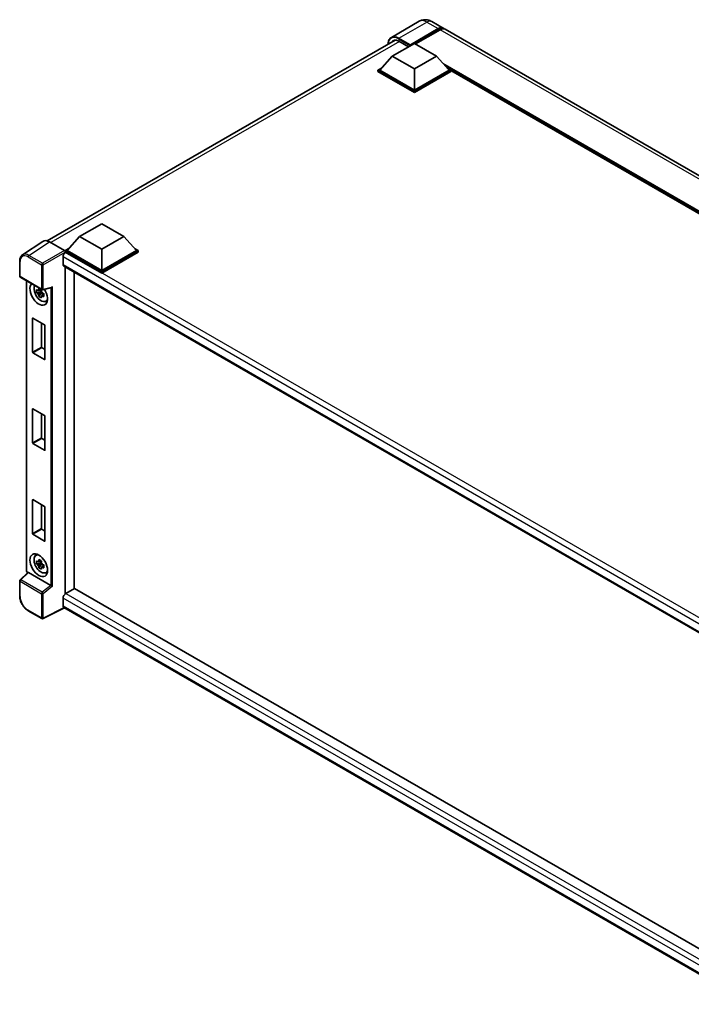
# Model space of a CAD drawing. Units: millimetres. Extents: x 0 to 11790, y 0 to 1405.
# Drawn here: x 1134 to 1349, y 199 to 514 of the extents above; entities that cross this region are included whole.
import ezdxf

# ---------------------------------------------------------------- set-up
doc = ezdxf.new("R2010")
doc.units = ezdxf.units.MM
doc.header["$LTSCALE"] = 4
doc.layers.add('Visible (ISO)', color=7, linetype='Continuous', lineweight=35)
doc.layers.add('Visible Narrow (ISO)', color=7, linetype='Continuous', lineweight=25)

msp = doc.modelspace()

# ---------------------------------------------------------------- linework, layer by layer
at = {"layer": 'Visible (ISO)'}
for p, q in [((1261.9961, 513.3404), (1253.0866, 508.1965)), ((1259.0221, 505.5583), (1268.0731, 510.7838)), ((1259.1635, 505.8359), (1268.0731, 510.9798)), ((1265.9961, 513.2612), (1269.6731, 511.1383)), ((1498.21, 379.1924), (1270.2387, 510.8117)), ((1268.6387, 510.6532), (1260.7474, 506.0971)), ((1142.8984, 443.0304), (1254.2948, 507.3452)), ((1253.3652, 502.1943), (1260.4363, 506.2768)), ((1255.4866, 506.979), (1258.5695, 505.199)), ((1259.0221, 505.5583), (1259.0221, 505.5909)), ((1259.1069, 505.5093), (1259.0221, 505.5583)), ((1260.4363, 506.2768), (1267.5074, 502.1943)), ((1253.3652, 502.1943), (1249.3489, 497.6872)), ((1260.4363, 498.1118), (1253.3652, 502.1943)), ((1267.5074, 502.1943), (1260.4363, 498.1118)), ((1267.5074, 502.1943), (1271.5237, 497.6872)), ((1248.7832, 497.6872), (1249.9483, 498.3599)), ((1260.4363, 498.1118), (1260.4363, 491.2859)), ((1270.9243, 498.3599), (1272.0894, 497.6872)), ((1248.7832, 497.23), (1248.7832, 497.6872)), ((1260.4363, 490.9593), (1248.7832, 497.6872)), ((1260.4363, 490.5021), (1248.7832, 497.23)), ((1260.4363, 491.2859), (1249.3489, 497.6872)), ((1271.5237, 497.6872), (1260.4363, 491.2859)), ((1272.0894, 497.6872), (1260.4363, 490.9593)), ((1272.0894, 497.23), (1260.4363, 490.5021)), ((1272.0894, 497.23), (1272.0894, 497.6872)), ((1473.3563, 381.3831), (1272.0894, 497.5846)), ((1260.4363, 490.5021), (1260.4363, 490.9593)), ((1153.2955, 444.419), (1160.3666, 448.5015)), ((1160.3666, 448.5015), (1167.4376, 444.419)), ((1141.5531, 442.8777), (1134.9884, 438.539)), ((1143.6205, 442.7217), (1148.4308, 439.9445)), ((1153.2955, 444.419), (1149.2791, 439.9119)), ((1160.3666, 440.3365), (1153.2955, 444.419)), ((1167.4376, 444.419), (1160.3666, 440.3365)), ((1167.4376, 444.419), (1171.454, 439.9119)), ((1148.7134, 439.9119), (1149.8786, 440.5846)), ((1148.7134, 439.4547), (1148.7134, 439.9119)), ((1160.3666, 433.184), (1148.7134, 439.9119)), ((1148.7134, 439.4549), (1148.7134, 439.2777)), ((1148.8549, 439.373), (1148.7134, 439.4547)), ((1160.3666, 432.7268), (1148.7134, 439.4547)), ((1160.3666, 433.5106), (1149.2791, 439.9119)), ((1160.3666, 440.3365), (1160.3666, 433.5106)), ((1171.454, 439.9119), (1160.3666, 433.5106)), ((1172.0197, 439.9119), (1160.3666, 433.184)), ((1172.0197, 439.4547), (1160.3666, 432.7268)), ((1170.8545, 440.5846), (1172.0197, 439.9119)), ((1172.0197, 439.4547), (1172.0197, 439.9119)), ((1134.1257, 431.7531), (1134.1257, 436.5961)), ((1148.0063, 437.9034), (1148.0063, 435.4539)), ((1148.2549, 434.9045), (1370.9951, 306.3054)), ((1148.7134, 434.6398), (1148.7134, 330.0305)), ((1151.5419, 433.0068), (1151.5419, 331.6771)), ((1160.3666, 432.7268), (1160.3666, 433.184)), ((1134.3257, 431.4067), (1141.2051, 427.4348)), ((1136.2896, 337.4724), (1136.2896, 430.2728)), ((1141.0615, 426.8328), (1139.5426, 426.5136)), ((1140.2746, 425.2458), (1141.3105, 426.4016)), ((1141.0042, 427.4485), (1140.6005, 427.2154)), ((1140.6005, 426.2791), (1141.2454, 426.6515)), ((1141.0615, 427.2432), (1141.0615, 427.4173)), ((1141.0615, 426.8328), (1141.0615, 426.9205)), ((1141.1728, 426.7686), (1141.0615, 426.8328)), ((1141.3105, 426.4016), (1141.3105, 426.53)), ((1141.3105, 426.4016), (1141.3864, 426.3577)), ((1141.8151, 426.0441), (1141.4113, 425.811)), ((1141.5031, 427.3934), (1144.2505, 428.0872)), ((1141.6659, 426.1964), (1141.8167, 426.1093)), ((1142.462, 423.6647), (1143.0171, 423.9104)), ((1138.2483, 407.4154), (1138.2483, 418.2584)), ((1138.3614, 418.3238), (1142.0949, 416.1682)), ((1141.0767, 416.7561), (1141.0767, 409.0484)), ((1142.208, 415.9723), (1142.208, 405.1292)), ((1142.0949, 405.0639), (1138.3614, 407.2194)), ((1141.1898, 408.8524), (1142.208, 408.2645)), ((1138.2483, 378.3481), (1138.2483, 389.1912)), ((1138.3614, 389.2565), (1142.0949, 387.1009)), ((1141.0767, 387.6888), (1141.0767, 379.9811)), ((1142.208, 386.905), (1142.208, 376.0619)), ((1141.1898, 379.7851), (1142.208, 379.1973)), ((1142.0949, 375.9966), (1138.3614, 378.1521)), ((1138.2483, 349.2808), (1138.2483, 360.1239)), ((1138.3614, 360.1892), (1142.0949, 358.0337)), ((1141.0767, 358.6215), (1141.0767, 350.9138)), ((1142.208, 357.8377), (1142.208, 346.9946)), ((1141.1898, 350.7179), (1142.208, 350.13)), ((1142.0949, 346.9293), (1138.3614, 349.0849)), ((1139.2671, 342.3232), (1139.7574, 342.6811)), ((1141.0042, 340.5732), (1140.6005, 340.3401)), ((1141.0615, 340.3679), (1141.0615, 340.542)), ((1141.0615, 339.9575), (1139.5426, 339.6384)), ((1140.2746, 338.3705), (1141.3105, 339.5263)), ((1140.6005, 339.4039), (1141.2454, 339.7762)), ((1141.0615, 339.9575), (1141.0615, 340.0453)), ((1141.1728, 339.8933), (1141.0615, 339.9575)), ((1141.3105, 339.5263), (1141.3105, 339.6548)), ((1141.3105, 339.5263), (1141.3864, 339.4825)), ((1141.8151, 339.1689), (1141.4113, 338.9358)), ((1141.6659, 339.3211), (1141.8167, 339.2341)), ((1134.1257, 329.3628), (1134.1257, 334.2059)), ((1136.76, 336.8192), (1134.254, 334.4994)), ((1144.0421, 332.7412), (1136.9799, 336.8185)), ((1142.462, 336.7895), (1143.0171, 337.0352)), ((1151.6833, 331.7588), (1148.8549, 330.1258)), ((1151.6833, 331.7588), (1371.0491, 205.1079)), ((1148.0063, 328.6561), (1148.0063, 326.2066)), ((1148.4686, 325.5339), (1141.5839, 322.0955)), ((1368.3194, 198.6029), (1148.2549, 325.6573)), ((1141.2051, 322.107), (1136.8697, 324.61))]:
    msp.add_line(p, q, dxfattribs=at)
for centre, start, end in [((1134.5257, 431.7531), 180, 240), ((1141.4051, 427.7812), 240, 284.173003), ((1134.5257, 334.2059), 132.789481, 180), ((1141.4051, 322.4534), 240, 296.538708)]:
    msp.add_arc(centre, 0.4, start, end, dxfattribs=at)
for centre, major_axis, ratio, start_param, end_param in [((1268.0731, 508.367), (1.6, 2.7713), 0.57735027, 6.10547471, 7.06858347), ((1268.0731, 508.367), (1.48, 2.5634), 0.57735027, 0.02962637, 0.78539816), ((1268.6387, 508.0404), (1.6, 2.7713), 0.57735027, 0, 0.78539816), ((1255.4866, 503.8763), (-1.9, 3.2909), 0.57735027, 5.49778714, 6.60906826), ((1259.1635, 505.6726), (0.1, 0.1732), 0.57735027, 0.78539816, 2.35619449), ((1143.624, 439.4517), (-2.0024, 3.4683), 0.5766475, 5.49839613, 6.31804944), ((1148.8549, 438.3933), (-0.6, -1.0392), 0.57735027, 3.92699082, 5.49778714), ((1148.4304, 439.6179), (-0.2, 0.3464), 0.5780539, 3.9275998, 5.49717816), ((1148.8549, 435.9438), (-0.6, -1.0392), 0.57735027, 5.49778714, 6.28318531), ((1140.2282, 426.0642), (2, -3.4641), 0.57735027, 3.29297256, 7.94489041), ((1140.9635, 426.4887), (-1.6005, 2.7722), 0.57735027, 0.35706869, 3.53279276), ((1140.6192, 426.29), (-0.6262, 1.0846), 0.57735027, 5.97330265, 6.59306797), ((1140.6192, 426.29), (-0.6262, 1.0846), 0.57735027, 1.26091366, 1.88067899), ((1140.6192, 426.29), (0.6262, -1.0846), 0.57735027, 1.26091366, 1.88067899), ((1144.3323, 428.5205), (-0.3104, -0.3986), 0.63292033, 0.682393, 1.6388949), ((1140.6192, 426.29), (0.6262, -1.0846), 0.57735027, 5.97330265, 6.59306797), ((1141.9252, 427.044), (2, -3.4641), 0.57735027, 5.62163033, 5.84503628), ((1138.3614, 418.1931), (-0.08, 0.1386), 0.57735027, 5.49778714, 7.06858347), ((1142.0949, 416.0376), (-0.08, 0.1386), 0.57735027, 3.92699082, 5.49778714), ((1138.3614, 407.3501), (0.08, -0.1386), 0.57735027, 3.92699082, 5.49778714), ((1141.1898, 408.983), (0.08, -0.1386), 0.57735027, 3.92699082, 5.49778714), ((1142.0949, 405.1945), (0.08, -0.1386), 0.57735027, 5.49778714, 7.06858347), ((1138.3614, 389.1258), (-0.08, 0.1386), 0.57735027, 5.49778714, 7.06858347), ((1142.0949, 386.9703), (-0.08, 0.1386), 0.57735027, 3.92699082, 5.49778714), ((1138.3614, 378.2828), (0.08, -0.1386), 0.57735027, 3.92699082, 5.49778714), ((1141.1898, 379.9158), (0.08, -0.1386), 0.57735027, 3.92699082, 5.49778714), ((1142.0949, 376.1272), (0.08, -0.1386), 0.57735027, 5.49778714, 7.06858347), ((1138.3614, 360.0586), (-0.08, 0.1386), 0.57735027, 5.49778714, 7.06858347), ((1142.0949, 357.903), (-0.08, 0.1386), 0.57735027, 3.92699082, 5.49778714), ((1141.1898, 350.8485), (0.08, -0.1386), 0.57735027, 3.92699082, 5.49778714), ((1138.3614, 349.2155), (0.08, -0.1386), 0.57735027, 3.92699082, 5.49778714), ((1142.0949, 347.0599), (0.08, -0.1386), 0.57735027, 5.49778714, 7.06858347), ((1140.9635, 339.6135), (-1.6005, 2.7722), 0.57735027, 5.8919852, 9.81597807), ((1141.9252, 340.1687), (2, -3.4641), 0.57735027, 3.57974168, 3.80314763), ((1140.6192, 339.4147), (-0.6262, 1.0846), 0.57735027, 5.97330265, 6.59306797), ((1140.6192, 339.4147), (-0.6262, 1.0846), 0.57735027, 1.26091366, 1.88067899), ((1140.6192, 339.4147), (0.6262, -1.0846), 0.57735027, 1.26091366, 1.88067899), ((1140.6192, 339.4147), (0.6262, -1.0846), 0.57735027, 5.97330265, 6.59306797), ((1136.9824, 336.4799), (0.1948, -0.359), 0.5718249, 2.39113693, 3.28641551), ((1141.9252, 340.1687), (2, -3.4641), 0.57735027, 5.62163033, 5.84503628), ((1144.0396, 332.4054), (0.1928, -0.3561), 0.58179756, 2.3573073, 2.38355232), ((1144.3323, 332.6467), (-0.3994, 0.1884), 0.11908075, 0.8415056, 2.37739535), ((1148.8549, 329.146), (-0.6, -1.0392), 0.57735027, 3.92699082, 5.49778714), ((1148.8549, 326.6965), (-0.6, -1.0392), 0.57735027, 5.49778714, 6.28318531)]:
    msp.add_ellipse(centre, major_axis=major_axis, ratio=ratio, start_param=start_param, end_param=end_param, dxfattribs=at)
msp.add_ellipse((1140.2282, 339.1889), major_axis=(2, -3.4641), ratio=0.57735027, dxfattribs=at)
for points, knots in [([(1265.9961, 513.2612), (1265.8112, 513.3679), (1265.6115, 513.4667), (1265.1752, 513.6388), (1264.9384, 513.7122), (1264.4228, 513.8165), (1264.1437, 513.8471), (1263.5508, 513.8406), (1263.2368, 513.8027), (1262.6057, 513.6376), (1262.2893, 513.5097), (1261.9961, 513.3404)], [3.141592654, 3.141592654, 3.141592654, 3.141592654, 3.298672286, 3.298672286, 3.455751919, 3.455751919, 3.612831552, 3.612831552, 3.769911184, 3.769911184, 3.926990817, 3.926990817, 3.926990817, 3.926990817]), ([(1252.0356, 506.0408), (1252.0401, 506.2028), (1252.0535, 506.3601), (1252.1043, 506.7009), (1252.1468, 506.8811), (1252.2602, 507.2188), (1252.3312, 507.3762), (1252.5014, 507.6636), (1252.6006, 507.7935), (1252.8251, 508.0207), (1252.9504, 508.1179), (1253.0866, 508.1965)], [1.602386081, 1.602386081, 1.602386081, 1.602386081, 1.727875959, 1.727875959, 1.884955592, 1.884955592, 2.042035225, 2.042035225, 2.199114858, 2.199114858, 2.35619449, 2.35619449, 2.35619449, 2.35619449]), ([(1134.1257, 436.5961), (1134.1257, 436.7605), (1134.1363, 436.9206), (1134.1801, 437.2296), (1134.2132, 437.3785), (1134.303, 437.662), (1134.3598, 437.7966), (1134.4982, 438.0472), (1134.5797, 438.1632), (1134.767, 438.371), (1134.8728, 438.4626), (1134.9884, 438.539)], [-0.784789176, -0.784789176, -0.784789176, -0.784789176, -0.634804167, -0.634804167, -0.484819157, -0.484819157, -0.334834148, -0.334834148, -0.184849139, -0.184849139, -0.03486413, -0.03486413, -0.03486413, -0.03486413]), ([(1139.5426, 426.5136), (1139.5296, 426.6721), (1139.5235, 426.8299), (1139.5235, 427.1256), (1139.5296, 427.2859), (1139.5426, 427.4498)], [4.331071921, 4.331071921, 4.331071921, 4.331071921, 4.398975087, 4.398975087, 4.466878254, 4.466878254, 4.466878254, 4.466878254]), ([(1139.5426, 427.4498), (1139.6135, 427.3891), (1139.6856, 427.3293), (1139.7831, 427.2511), (1139.8075, 427.2318), (1139.8319, 427.2126)], [4.4863158772, 4.4863158772, 4.4863158772, 4.4863158772, 4.5307133937, 4.5307133937, 4.5453911286, 4.5453911286, 4.5453911286, 4.5453911286]), ([(1139.8319, 426.2764), (1139.8075, 426.2956), (1139.7831, 426.3149), (1139.6856, 426.3931), (1139.6135, 426.4529), (1139.5426, 426.5136)], [4.8174915459, 4.8174915459, 4.8174915459, 4.8174915459, 4.8321692807, 4.8321692807, 4.8765667973, 4.8765667973, 4.8765667973, 4.8765667973]), ([(1140.2138, 427.4331), (1140.2182, 427.469), (1140.2228, 427.505), (1140.2417, 427.6504), (1140.2575, 427.7609), (1140.2746, 427.8725)], [4.8174915459, 4.8174915459, 4.8174915459, 4.8174915459, 4.8321692807, 4.8321692807, 4.8765667973, 4.8765667973, 4.8765667973, 4.8765667973]), ([(1140.2746, 425.2458), (1140.2575, 425.3375), (1140.2417, 425.4299), (1140.2228, 425.5534), (1140.2182, 425.5841), (1140.2138, 425.6149)], [4.4863158772, 4.4863158772, 4.4863158772, 4.4863158772, 4.5307133937, 4.5307133937, 4.5453911286, 4.5453911286, 4.5453911286, 4.5453911286]), ([(1140.2746, 427.8725), (1140.4053, 427.7915), (1140.539, 427.7118), (1140.7951, 427.564), (1140.9369, 427.4846), (1141.0854, 427.4043)], [4.331071921, 4.331071921, 4.331071921, 4.331071921, 4.398975087, 4.398975087, 4.466878254, 4.466878254, 4.466878254, 4.466878254]), ([(1141.0854, 427.4043), (1141.0683, 427.2928), (1141.0525, 427.1823), (1141.0336, 427.0368), (1141.029, 427.0008), (1141.0247, 426.965)], [4.4863158772, 4.4863158772, 4.4863158772, 4.4863158772, 4.5307133937, 4.5307133937, 4.5453911286, 4.5453911286, 4.5453911286, 4.5453911286]), ([(1141.4066, 426.3035), (1141.4398, 426.2894), (1141.4732, 426.2753), (1141.6087, 426.219), (1141.7122, 426.1774), (1141.8174, 426.1365)], [4.8174915459, 4.8174915459, 4.8174915459, 4.8174915459, 4.8321692807, 4.8321692807, 4.8765667973, 4.8765667973, 4.8765667973, 4.8765667973]), ([(1141.8174, 426.1365), (1141.8127, 425.9678), (1141.8105, 425.8052), (1141.8105, 425.5095), (1141.8127, 425.3539), (1141.8174, 425.2002)], [4.331071921, 4.331071921, 4.331071921, 4.331071921, 4.398975087, 4.398975087, 4.466878254, 4.466878254, 4.466878254, 4.466878254]), ([(1141.0854, 424.7776), (1140.9369, 424.8483), (1140.7951, 424.9232), (1140.539, 425.0711), (1140.4053, 425.1552), (1140.2746, 425.2458)], [4.331071921, 4.331071921, 4.331071921, 4.331071921, 4.398975087, 4.398975087, 4.466878254, 4.466878254, 4.466878254, 4.466878254]), ([(1141.0247, 425.1468), (1141.029, 425.116), (1141.0336, 425.0853), (1141.0525, 424.9617), (1141.0683, 424.8694), (1141.0854, 424.7776)], [4.8174915459, 4.8174915459, 4.8174915459, 4.8174915459, 4.8321692807, 4.8321692807, 4.8765667973, 4.8765667973, 4.8765667973, 4.8765667973]), ([(1141.8174, 425.2002), (1141.7122, 425.2412), (1141.6087, 425.2828), (1141.4732, 425.3391), (1141.4398, 425.3531), (1141.4066, 425.3673)], [4.4863158772, 4.4863158772, 4.4863158772, 4.4863158772, 4.5307133937, 4.5307133937, 4.5453911286, 4.5453911286, 4.5453911286, 4.5453911286]), ([(1139.5426, 339.6384), (1139.5296, 339.7968), (1139.5235, 339.9546), (1139.5235, 340.2503), (1139.5296, 340.4107), (1139.5426, 340.5746)], [4.331071921, 4.331071921, 4.331071921, 4.331071921, 4.398975087, 4.398975087, 4.466878254, 4.466878254, 4.466878254, 4.466878254]), ([(1139.5426, 340.5746), (1139.6135, 340.5139), (1139.6856, 340.4541), (1139.7831, 340.3759), (1139.8075, 340.3566), (1139.8319, 340.3374)], [4.4863158772, 4.4863158772, 4.4863158772, 4.4863158772, 4.5307133937, 4.5307133937, 4.5453911286, 4.5453911286, 4.5453911286, 4.5453911286]), ([(1140.2138, 340.5579), (1140.2182, 340.5937), (1140.2228, 340.6297), (1140.2417, 340.7751), (1140.2575, 340.8857), (1140.2746, 340.9972)], [4.8174915459, 4.8174915459, 4.8174915459, 4.8174915459, 4.8321692807, 4.8321692807, 4.8765667973, 4.8765667973, 4.8765667973, 4.8765667973]), ([(1140.2746, 340.9972), (1140.4053, 340.9163), (1140.539, 340.8366), (1140.7951, 340.6887), (1140.9369, 340.6094), (1141.0854, 340.5291)], [4.331071921, 4.331071921, 4.331071921, 4.331071921, 4.398975087, 4.398975087, 4.466878254, 4.466878254, 4.466878254, 4.466878254]), ([(1141.0854, 340.5291), (1141.0683, 340.4176), (1141.0525, 340.307), (1141.0336, 340.1616), (1141.029, 340.1256), (1141.0247, 340.0898)], [4.4863158772, 4.4863158772, 4.4863158772, 4.4863158772, 4.5307133937, 4.5307133937, 4.5453911286, 4.5453911286, 4.5453911286, 4.5453911286]), ([(1136.653, 336.7202), (1136.6379, 336.7329), (1136.6233, 336.746), (1136.5606, 336.8057), (1136.5175, 336.8563), (1136.4413, 336.9643), (1136.4081, 337.0217), (1136.3527, 337.1417), (1136.3304, 337.2044), (1136.299, 337.3345), (1136.2896, 337.4019), (1136.2896, 337.4724)], [-0.56275836, -0.56275836, -0.56275836, -0.56275836, -0.47087351, -0.47087351, -0.15695784, -0.15695784, 0.15695784, 0.15695784, 0.47087351, 0.47087351, 0.78478918, 0.78478918, 0.78478918, 0.78478918]), ([(1139.8319, 339.4012), (1139.8075, 339.4203), (1139.7831, 339.4396), (1139.6856, 339.5178), (1139.6135, 339.5776), (1139.5426, 339.6384)], [4.8174915459, 4.8174915459, 4.8174915459, 4.8174915459, 4.8321692807, 4.8321692807, 4.8765667973, 4.8765667973, 4.8765667973, 4.8765667973]), ([(1140.2746, 338.3705), (1140.2575, 338.4623), (1140.2417, 338.5546), (1140.2228, 338.6781), (1140.2182, 338.7089), (1140.2138, 338.7397)], [4.4863158772, 4.4863158772, 4.4863158772, 4.4863158772, 4.5307133937, 4.5307133937, 4.5453911286, 4.5453911286, 4.5453911286, 4.5453911286]), ([(1141.0854, 337.9024), (1140.9369, 337.9731), (1140.7951, 338.048), (1140.539, 338.1959), (1140.4053, 338.28), (1140.2746, 338.3705)], [4.331071921, 4.331071921, 4.331071921, 4.331071921, 4.398975087, 4.398975087, 4.466878254, 4.466878254, 4.466878254, 4.466878254]), ([(1141.0247, 338.2715), (1141.029, 338.2408), (1141.0336, 338.21), (1141.0525, 338.0865), (1141.0683, 337.9941), (1141.0854, 337.9024)], [4.8174915459, 4.8174915459, 4.8174915459, 4.8174915459, 4.8321692807, 4.8321692807, 4.8765667973, 4.8765667973, 4.8765667973, 4.8765667973]), ([(1141.4066, 339.4283), (1141.4398, 339.4142), (1141.4732, 339.4001), (1141.6087, 339.3438), (1141.7122, 339.3022), (1141.8174, 339.2613)], [4.8174915459, 4.8174915459, 4.8174915459, 4.8174915459, 4.8321692807, 4.8321692807, 4.8765667973, 4.8765667973, 4.8765667973, 4.8765667973]), ([(1141.8174, 338.325), (1141.7122, 338.3659), (1141.6087, 338.4076), (1141.4732, 338.4639), (1141.4398, 338.4779), (1141.4066, 338.492)], [4.4863158772, 4.4863158772, 4.4863158772, 4.4863158772, 4.5307133937, 4.5307133937, 4.5453911286, 4.5453911286, 4.5453911286, 4.5453911286]), ([(1141.8174, 339.2613), (1141.8127, 339.0925), (1141.8105, 338.93), (1141.8105, 338.6343), (1141.8127, 338.4787), (1141.8174, 338.325)], [4.331071921, 4.331071921, 4.331071921, 4.331071921, 4.398975087, 4.398975087, 4.466878254, 4.466878254, 4.466878254, 4.466878254]), ([(1136.8697, 324.61), (1136.7207, 324.696), (1136.5736, 324.7945), (1136.2854, 325.0135), (1136.1443, 325.1342), (1135.8706, 325.3949), (1135.738, 325.5349), (1135.4838, 325.8312), (1135.3622, 325.9874), (1135.1325, 326.3127), (1135.0244, 326.4817), (1134.824, 326.8289), (1134.7316, 327.0071), (1134.5648, 327.3686), (1134.4903, 327.5521), (1134.3608, 327.9203), (1134.3058, 328.1052), (1134.2169, 328.4726), (1134.183, 328.6551), (1134.1374, 329.0142), (1134.1257, 329.1908), (1134.1257, 329.3628)], [-0.78478918, -0.78478918, -0.78478918, -0.78478918, -0.62783134, -0.62783134, -0.47087351, -0.47087351, -0.31391567, -0.31391567, -0.15695784, -0.15695784, 0, 0, 0.15695784, 0.15695784, 0.31391567, 0.31391567, 0.47087351, 0.47087351, 0.62783134, 0.62783134, 0.78478918, 0.78478918, 0.78478918, 0.78478918])]:
    msp.add_open_spline(points, degree=3, knots=knots, dxfattribs=at)
for points, weights in [([(1140.6005, 427.2154), (1140.319, 427.2262), (1139.8319, 427.2126)], [1.35956394726, 1.22656475141, 1.03074466748]), ([(1139.8319, 426.2764), (1140.319, 426.2899), (1140.6005, 426.2791)], [1.03074466748, 1.22656475141, 1.35956394726]), ([(1140.2138, 427.4331), (1140.4691, 427.3128), (1140.6005, 427.2154)], [1.03074466748, 1.22656475141, 1.35956394726]), ([(1140.6005, 426.2791), (1140.4691, 426.0299), (1140.2138, 425.6149)], [1.35956394726, 1.22656475141, 1.03074466748]), ([(1141.0247, 425.1468), (1141.2799, 425.5618), (1141.4113, 425.811)], [1.03074466748, 1.22656475141, 1.35956394726]), ([(1141.4113, 425.811), (1141.43, 425.6485), (1141.4066, 425.3673)], [1.35956394726, 1.22656475141, 1.03074466748]), ([(1140.2138, 340.5579), (1140.4691, 340.4376), (1140.6005, 340.3401)], [1.03074466748, 1.22656475141, 1.35956394726]), ([(1140.6005, 340.3401), (1140.319, 340.3509), (1139.8319, 340.3374)], [1.35956394726, 1.22656475141, 1.03074466748]), ([(1139.8319, 339.4012), (1140.319, 339.4147), (1140.6005, 339.4039)], [1.03074466748, 1.22656475141, 1.35956394726]), ([(1140.6005, 339.4039), (1140.4691, 339.1547), (1140.2138, 338.7397)], [1.35956394726, 1.22656475141, 1.03074466748]), ([(1141.0247, 338.2715), (1141.2799, 338.6866), (1141.4113, 338.9358)], [1.03074466748, 1.22656475141, 1.35956394726]), ([(1141.4113, 338.9358), (1141.43, 338.7732), (1141.4066, 338.492)], [1.35956394726, 1.22656475141, 1.03074466748])]:
    msp.add_rational_spline(points, weights, degree=2, dxfattribs=at)
at = {"layer": 'Visible Narrow (ISO)'}
for p, q in [((1255.4866, 507.9588), (1264.3961, 513.1027)), ((1264.3961, 513.1027), (1268.0731, 510.9798)), ((1268.469, 510.5552), (1268.0731, 510.7838)), ((1255.3451, 507.7138), (1259.0221, 505.5909)), ((1259.1635, 505.8359), (1255.4866, 507.9588)), ((1496.61, 379.034), (1268.6387, 510.6532)), ((1255.628, 506.8973), (1144.0465, 442.4757)), ((1474.0674, 381.7937), (1269.6055, 499.8399)), ((1473.728, 381.5978), (1270.3248, 499.0326)), ((1473.4734, 381.4508), (1270.8643, 498.4272)), ((1137.0598, 438.3856), (1143.6205, 442.7217)), ((1141.3953, 435.8826), (1137.0598, 438.3856)), ((1148.4308, 439.9445), (1141.3953, 435.8826)), ((1141.6779, 435.393), (1148.7134, 439.4549)), ((1374.8462, 308.8969), (1148.8549, 439.373)), ((1134.2428, 431.5898), (1134.2428, 436.4328)), ((1136.7869, 437.9016), (1141.1223, 435.3986)), ((1141.1223, 435.3986), (1141.1223, 427.6179)), ((1141.6779, 427.6123), (1141.6779, 435.393)), ((1373.301, 307.8294), (1148.0063, 437.9034)), ((1148.0063, 435.4539), (1371.3229, 306.522)), ((1141.1223, 427.6179), (1134.2428, 431.5898)), ((1136.4068, 337.3091), (1136.4068, 430.2051)), ((1141.6779, 427.6123), (1144.6051, 428.3516)), ((1144.0495, 428.0365), (1144.0495, 332.7368)), ((1144.6051, 332.4778), (1144.6051, 428.3516)), ((1138.2483, 418.2584), (1138.3614, 418.3238)), ((1141.0767, 409.0484), (1138.2483, 407.4154)), ((1138.3614, 407.2194), (1141.1898, 408.8524)), ((1142.208, 405.1292), (1142.0949, 405.0639)), ((1138.2483, 389.1912), (1138.3614, 389.2565)), ((1141.0767, 379.9811), (1138.2483, 378.3481)), ((1138.3614, 378.1521), (1141.1898, 379.7851)), ((1142.208, 376.0619), (1142.0949, 375.9966)), ((1138.2483, 360.1239), (1138.3614, 360.1892)), ((1141.0767, 350.9138), (1138.2483, 349.2808)), ((1138.3614, 349.0849), (1141.1898, 350.7179)), ((1142.208, 346.9946), (1142.0949, 346.9293)), ((1134.4555, 334.4817), (1136.9799, 336.8185)), ((1141.3349, 330.5099), (1134.4555, 334.4817)), ((1136.7331, 336.7943), (1136.6895, 336.8195)), ((1134.2428, 334.0426), (1141.1223, 330.0707)), ((1134.2428, 329.1995), (1134.2428, 334.0426)), ((1144.0421, 332.7412), (1141.3349, 330.5099)), ((1144.6051, 332.4778), (1141.6779, 330.0651)), ((1141.1223, 330.0707), (1141.1223, 322.2901)), ((1141.6779, 322.2845), (1141.6779, 330.0651)), ((1369.8427, 200.5788), (1148.0063, 328.6561)), ((1148.8549, 330.1258), (1371.0491, 201.8419)), ((1141.1223, 322.2901), (1136.7869, 324.7931)), ((1148.3367, 325.61), (1141.6779, 322.2845)), ((1148.0063, 326.2066), (1368.3197, 199.0086))]:
    msp.add_line(p, q, dxfattribs=at)
for centre, major_axis, ratio, start_param, end_param in [((1264.3961, 509.1835), (-2.4, 4.1569), 0.57735027, 5.49778714, 6.28318531), ((1264.3961, 510.4899), (1.6, 2.7713), 0.57735027, 0, 0.78539816), ((1255.3451, 503.9579), (-2.3, 3.9837), 0.57735027, 5.49778714, 7.00309553), ((1255.4866, 504.0396), (-2.4, 4.1569), 0.57735027, 5.49778714, 6.28318531), ((1255.4866, 507.7955), (0.1, 0.1732), 0.57735027, 0.78539816, 2.35619449), ((1136.79, 434.9586), (-1.8022, 3.1215), 0.5766475, 5.49839613, 7.06797448), ((1137.0728, 435.1219), (-2.0228, 3.4554), 0.57677384, 5.49491862, 6.31457193), ((1137.0697, 438.0649), (0.2, 0.3464), 0.57735027, 0.82030475, 2.35619449), ((1134.5257, 436.5961), (-0.4, 0), 0.57735027, 0, 0.78539816), ((1141.4051, 435.5619), (0.2, 0.3464), 0.57735027, 0.82030475, 2.35619449), ((1141.4051, 435.5619), (-0.4, 0), 0.57735027, 0.78539816, 2.32128791), ((1141.4051, 435.5619), (-0.2, 0.3464), 0.53637355, 3.9275998, 5.49717816), ((1134.5257, 431.7531), (-0.4, 0), 0.57735027, 0, 0.78539816), ((1134.5257, 431.7531), (-0.2, -0.3464), 0.57735027, 5.49778714, 6.28318531), ((1141.4051, 427.7812), (-0.2, -0.3464), 0.57735027, 5.49778714, 6.28318531), ((1141.4051, 427.7812), (0.4, 0), 0.57735027, 3.92699082, 5.46288056), ((1141.4051, 427.7812), (0.0979, -0.3878), 0.68265399, 0, 0.9565019), ((1136.6896, 337.4724), (-0.4, 0), 0.57735027, 0, 0.78539816), ((1134.5257, 334.2059), (-0.4, 0), 0.57735027, 0, 0.78539816), ((1134.5257, 334.2059), (-0.2, -0.3464), 0.57735027, 4.17779463, 5.49778714), ((1134.5257, 334.2059), (-0.2717, 0.2935), 0.43528024, 5.38790672, 6.28318531), ((1136.6898, 337.1461), (-0.2, 0.3464), 0.5780539, 0.78600715, 2.3555855), ((1136.9723, 336.9828), (-0.2, -0.3464), 0.57735027, 5.49778714, 5.69403221), ((1134.5257, 329.3628), (-0.4, 0), 0.57735027, 0, 0.78539816), ((1136.79, 327.7325), (-1.8, 3.1177), 0.5780539, 0.78600715, 2.3555855), ((1141.4051, 330.234), (0.2, 0.3464), 0.57735027, 1.03620198, 2.35619449), ((1141.4051, 330.234), (-0.4, 0), 0.57735027, 0.78539816, 2.32128791), ((1141.4051, 330.234), (-0.2544, 0.3087), 0.39624112, 3.84968252, 5.41181729), ((1137.0697, 324.9564), (-0.2, -0.3464), 0.57735027, 5.49778714, 6.28318531), ((1141.4051, 322.4534), (0.4, 0), 0.57735027, 3.92699082, 5.46288056), ((1141.4051, 322.4534), (-0.2, -0.3464), 0.57735027, 5.49778714, 6.28318531), ((1141.4051, 322.4534), (0.1787, -0.3579), 0.5766475, 0, 0.81965331)]:
    msp.add_ellipse(centre, major_axis=major_axis, ratio=ratio, start_param=start_param, end_param=end_param, dxfattribs=at)

doc.saveas('drawing.dxf')
